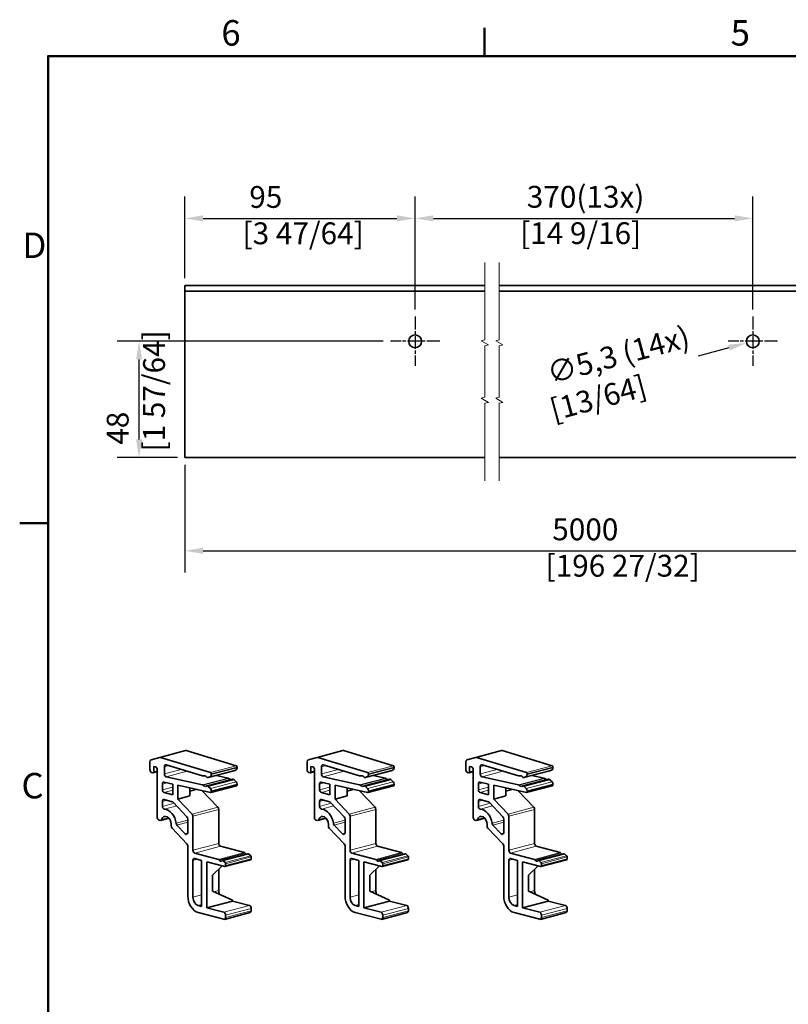
# Model space of a CAD drawing. Units: millimetres. Extents: x 0 to 1470, y 0 to 1040.
# Drawn here: x 21 to 391, y 548 to 1022 of the extents above; entities that cross this region are included whole.
import ezdxf

# ---------------------------------------------------------------- set-up
doc = ezdxf.new("R2010")
doc.units = ezdxf.units.MM
doc.header["$LTSCALE"] = 3.5
doc.linetypes.add('CHAIN', pattern=[0.3543, 0.2362, -0.0295, 0.0591, -0.0295])
for name, color, linetype, lineweight in [('Arêtes tangentes visibles(ISO)', 7, 'Continuous', 18), ('Arêtes visibles(ISO)', 7, 'Continuous', 35), ('Cadre_0', 7, 'Continuous', 50), ('Cadre_2', 7, 'Continuous', 50), ('Cotes(ISO)', 7, 'Continuous', 18), ('Lignes interrompues(ISO)', 7, 'Continuous', 18)]:
    doc.layers.add(name, color=color, linetype=linetype, lineweight=lineweight)
doc.layers.add('Marque de centre(ISO)', color=7, linetype='Continuous', lineweight=25, true_color=0x80ff80)
doc.styles.add('Cadre_1', font='arial.ttf')
doc.styles.add('MANTION', font='arial.ttf')
doc.dimstyles.new('Plan commercial', dxfattribs={"dimscale": 3.5, "dimtxt": 3, "dimasz": 2.5, "dimexe": 3, "dimexo": 1, "dimgap": 0.762, "dimtad": 1, "dimrnd": 1e-08, "dimtxsty": 'MANTION', "dimcen": 0.09, "dimdle": 10, "dimclrd": 7, "dimclre": 7, "dimclrt": 256, "dimazin": 2, "dimtfac": 0.5, "dimtmove": 0, "dimatfit": 3, "dimfxl": 0, "dimtolj": 1, "dimlwd": 25, "dimlwe": 25, "dimarcsym": 0})

# ---------------------------------------------------------------- blocks, each defined once
blk = doc.blocks.new('Cadres Cadre par défaut')
at = {"layer": 'Cadre_0'}
for p, q in [((70, 287), (70, 290.9)), ((10, 222.75), (6.1, 222.75))]:
    blk.add_line(p, q, dxfattribs=at)
at = {"layer": 'Cadre_0', "flags": 128}
blk.add_lwpolyline([(10, 10), (10, 287), (410, 287), (410, 10), (10, 10)], dxfattribs=at)
at = {"layer": 'Cadre_2', "char_height": 3.5, "attachment_point": 7, "style": 'Cadre_1'}
for s, insert in [('6', (33.83, 287.34)), ('5', (103.85, 287.34)), ('D', (6.48, 258.13)), ('C', (6.34, 183.82))]:
    blk.add_mtext(s, dxfattribs=dict(at, insert=insert))
blk = doc.blocks.new('*D6')
at = {"layer": 'Cotes(ISO)', "color": 7, "linetype": 'Continuous', "lineweight": 25, "transparency": 16777216}
for p, q in [((374.15, 866.9), (374.15, 867.53)), ((348.06, 860.22), (362.71, 864.15)), ((373.83, 867.21), (374.46, 867.21))]:
    blk.add_line(p, q, dxfattribs=at)
at = {"layer": 'Cotes(ISO)', "color": 7, "linetype": 'Continuous', "transparency": 16777216}
blk.add_solid([(362.33, 865.56), (363.08, 862.74), (371.16, 866.41)], dxfattribs=at)
at = {"layer": 'Defpoints', "color": 0, "linetype": 'Continuous', "transparency": 16777216}
for p in [(377.13, 868.02), (371.16, 866.41)]:
    blk.add_point(p, dxfattribs=at)
at = {"layer": 'Cotes(ISO)', "color": 154, "linetype": 'Continuous', "lineweight": 25, "true_color": 0x004691, "transparency": 16777216, "insert": (271.05, 855.89), "char_height": 10.5, "attachment_point": 1, "rotation": 15, "style": 'MANTION'}
blk.add_mtext('\\A1; ∅5,3 (14x)\\P[13/64]', dxfattribs=at)
blk = doc.blocks.new('*D7')
at = {"layer": 'Cotes(ISO)', "color": 7, "linetype": 'Continuous', "lineweight": 25, "transparency": 16777216}
for p, q in [((100.82, 807.71), (100.82, 755.86)), ((564.63, 807.71), (564.63, 755.86)), ((109.57, 766.36), (555.88, 766.36))]:
    blk.add_line(p, q, dxfattribs=at)
at = {"layer": 'Cotes(ISO)', "color": 7, "linetype": 'Continuous', "transparency": 16777216}
for points in [[(109.57, 767.82), (109.57, 764.91), (100.82, 766.36)], [(555.88, 767.82), (555.88, 764.91), (564.63, 766.36)]]:
    blk.add_solid(points, dxfattribs=at)
at = {"layer": 'Defpoints', "color": 0, "linetype": 'Continuous', "transparency": 16777216}
for p in [(100.82, 811.21), (564.63, 811.21), (564.63, 766.36)]:
    blk.add_point(p, dxfattribs=at)
at = {"layer": 'Cotes(ISO)', "color": 154, "linetype": 'Continuous', "lineweight": 25, "true_color": 0x004691, "transparency": 16777216, "insert": (274.43, 781.93), "char_height": 10.5, "attachment_point": 1, "style": 'MANTION'}
blk.add_mtext('\\A1; 5000\\P[196 27/32]', dxfattribs=at)
blk = doc.blocks.new('*D8')
at = {"layer": 'Cotes(ISO)', "color": 7, "linetype": 'Continuous', "lineweight": 25, "transparency": 16777216}
for p, q in [((196.32, 867.21), (68.32, 867.21)), ((78.82, 819.96), (78.82, 858.46)), ((97.32, 811.21), (68.32, 811.21))]:
    blk.add_line(p, q, dxfattribs=at)
at = {"layer": 'Cotes(ISO)', "color": 7, "linetype": 'Continuous', "transparency": 16777216}
for points in [[(77.37, 858.46), (80.28, 858.46), (78.82, 867.21)], [(77.37, 819.96), (80.28, 819.96), (78.82, 811.21)]]:
    blk.add_solid(points, dxfattribs=at)
at = {"layer": 'Defpoints', "color": 0, "linetype": 'Continuous', "transparency": 16777216}
for p in [(78.82, 867.21), (199.82, 867.21), (100.82, 811.21)]:
    blk.add_point(p, dxfattribs=at)
at = {"layer": 'Cotes(ISO)', "color": 154, "linetype": 'Continuous', "lineweight": 25, "true_color": 0x004691, "transparency": 16777216, "insert": (63.26, 814.2), "char_height": 10.5, "attachment_point": 1, "rotation": 90, "style": 'MANTION'}
blk.add_mtext('\\A1; 48\\P[1 57/64]', dxfattribs=at)
blk = doc.blocks.new('*D11')
at = {"layer": 'Cotes(ISO)', "color": 7, "linetype": 'Continuous', "lineweight": 25, "transparency": 16777216}
for p, q in [((100.82, 897.55), (100.82, 936.86)), ((211.66, 882.56), (211.66, 936.86)), ((109.57, 926.36), (202.91, 926.36))]:
    blk.add_line(p, q, dxfattribs=at)
at = {"layer": 'Cotes(ISO)', "color": 7, "linetype": 'Continuous', "transparency": 16777216}
for points in [[(109.57, 927.82), (109.57, 924.91), (100.82, 926.36)], [(202.91, 927.82), (202.91, 924.91), (211.66, 926.36)]]:
    blk.add_solid(points, dxfattribs=at)
at = {"layer": 'Defpoints', "color": 0, "linetype": 'Continuous', "transparency": 16777216}
for p in [(211.66, 926.36), (100.82, 894.05), (211.66, 879.06)]:
    blk.add_point(p, dxfattribs=at)
at = {"layer": 'Cotes(ISO)', "color": 154, "linetype": 'Continuous', "lineweight": 25, "true_color": 0x004691, "transparency": 16777216, "insert": (128.63, 941.93), "char_height": 10.5, "attachment_point": 1, "style": 'MANTION'}
blk.add_mtext('\\A1; 95\\P[3 47/64]', dxfattribs=at)
blk = doc.blocks.new('*D12')
at = {"layer": 'Cotes(ISO)', "color": 7, "linetype": 'Continuous', "lineweight": 25, "transparency": 16777216}
for p, q in [((211.66, 882.56), (211.66, 936.86)), ((374.15, 882.56), (374.15, 936.86)), ((220.41, 926.36), (365.4, 926.36))]:
    blk.add_line(p, q, dxfattribs=at)
at = {"layer": 'Cotes(ISO)', "color": 7, "linetype": 'Continuous', "transparency": 16777216}
for points in [[(220.41, 927.82), (220.41, 924.91), (211.66, 926.36)], [(365.4, 927.82), (365.4, 924.91), (374.15, 926.36)]]:
    blk.add_solid(points, dxfattribs=at)
at = {"layer": 'Defpoints', "color": 0, "linetype": 'Continuous', "transparency": 16777216}
for p in [(374.15, 926.36), (211.66, 879.06), (374.15, 879.06)]:
    blk.add_point(p, dxfattribs=at)
at = {"layer": 'Cotes(ISO)', "color": 154, "linetype": 'Continuous', "lineweight": 25, "true_color": 0x004691, "transparency": 16777216, "insert": (262.18, 942), "char_height": 10.5, "attachment_point": 1, "style": 'MANTION'}
blk.add_mtext('\\A1; 370(13x)\\P[14 9/16]', dxfattribs=at)

msp = doc.modelspace()

# ---------------------------------------------------------------- linework, layer by layer
at = {"layer": 'Arêtes tangentes visibles(ISO)'}
for p, q in [((89.15398, 666.94842), (101.52835, 670.20627)), ((164.79129, 666.94842), (177.16566, 670.20627)), ((241.16849, 666.94842), (253.54286, 670.20627)), ((87.57662, 660.46158), (85.84421, 660.00548)), ((90.95895, 662.42263), (93.00123, 662.96031)), ((99.1184, 661.09518), (90.95895, 658.94701)), ((91.80907, 657.59822), (101.88623, 660.25126)), ((124.48196, 660.54346), (112.10759, 657.28561)), ((113.12834, 657.76524), (125.50271, 661.02308)), ((125.53727, 662.88591), (113.1629, 659.62807)), ((113.5628, 658.9603), (125.93716, 662.21814)), ((125.93716, 661.90013), (113.5628, 658.64228)), ((163.21394, 660.46158), (161.48153, 660.00548)), ((166.59626, 662.42263), (168.63855, 662.96031)), ((174.75571, 661.09518), (166.59626, 658.94701)), ((167.44638, 657.59822), (177.52354, 660.25126)), ((200.11928, 660.54346), (187.74491, 657.28561)), ((188.76565, 657.76524), (201.14002, 661.02308)), ((201.17458, 662.88591), (188.80021, 659.62807)), ((189.20011, 658.9603), (201.57448, 662.21814)), ((201.57448, 661.90013), (189.20011, 658.64228)), ((239.59113, 660.46158), (237.85872, 660.00548)), ((242.97346, 662.42263), (245.01574, 662.96031)), ((251.13291, 661.09518), (242.97346, 658.94701)), ((243.82358, 657.59822), (253.90074, 660.25126)), ((276.49647, 660.54346), (264.1221, 657.28561)), ((265.14285, 657.76524), (277.51721, 661.02308)), ((277.55177, 662.88591), (265.17741, 659.62807)), ((265.57731, 658.9603), (277.95167, 662.21814)), ((277.95167, 661.90013), (265.57731, 658.64228)), ((90.0515, 654.081), (92.30278, 654.67371)), ((121.67677, 656.97874), (109.3024, 653.7209)), ((110.01585, 658.13684), (109.51734, 658.00559)), ((109.51734, 653.59219), (121.89171, 656.85004)), ((111.64681, 653.20127), (124.02118, 656.45911)), ((124.0663, 656.44911), (111.69194, 653.19126)), ((112.10759, 652.94828), (124.48196, 656.20612)), ((125.50271, 655.18903), (113.12834, 651.93119)), ((113.5628, 650.82538), (125.93716, 654.08322)), ((165.68881, 654.081), (167.9401, 654.67371)), ((197.31408, 656.97874), (184.93971, 653.7209)), ((185.65317, 658.13684), (185.15465, 658.00559)), ((185.15465, 653.59219), (197.52902, 656.85004)), ((187.28412, 653.20127), (199.65849, 656.45911)), ((199.70362, 656.44911), (187.32925, 653.19126)), ((187.74491, 652.94828), (200.11928, 656.20612)), ((201.14002, 655.18903), (188.76565, 651.93119)), ((189.20011, 650.82538), (201.57448, 654.08322)), ((242.06601, 654.081), (244.31729, 654.67371)), ((273.69128, 656.97874), (261.31691, 653.7209)), ((262.03036, 658.13684), (261.53185, 658.00559)), ((261.53185, 653.59219), (273.90622, 656.85004)), ((263.66132, 653.20127), (276.03568, 656.45911)), ((276.08081, 656.44911), (263.70645, 653.19126)), ((264.1221, 652.94828), (276.49647, 656.20612)), ((277.51721, 655.18903), (265.14285, 651.93119)), ((265.57731, 650.82538), (277.95167, 654.08322)), ((95.00124, 652.66005), (90.0515, 651.35691)), ((90.87645, 650.01422), (95.00124, 651.10016)), ((106.09612, 651.61647), (103.25082, 650.86738)), ((103.25082, 650.4994), (106.85497, 651.44828)), ((125.93716, 653.76521), (113.5628, 650.50736)), ((170.63856, 652.66005), (165.68881, 651.35691)), ((166.51377, 650.01422), (170.63856, 651.10016)), ((181.73344, 651.61647), (178.88814, 650.86738)), ((178.88814, 650.4994), (182.49229, 651.44828)), ((201.57448, 653.76521), (189.20011, 650.50736)), ((247.01575, 652.66005), (242.06601, 651.35691)), ((242.89096, 650.01422), (247.01575, 651.10016)), ((258.11063, 651.61647), (255.26533, 650.86738)), ((255.26533, 650.4994), (258.86948, 651.44828)), ((277.95167, 653.76521), (265.57731, 650.50736)), ((90.0515, 645.72937), (92.18902, 646.29213)), ((95.67737, 644.84115), (90.0515, 643.36001)), ((165.68881, 645.72937), (167.82634, 646.29213)), ((171.31469, 644.84115), (165.68881, 643.36001)), ((242.06601, 645.72937), (244.20353, 646.29213)), ((247.69188, 644.84115), (242.06601, 643.36001)), ((91.01992, 641.99669), (96.90872, 643.54705)), ((116.69764, 642.91134), (104.32327, 639.6535)), ((104.73575, 638.57018), (117.11012, 641.82803)), ((166.65724, 641.99669), (172.54603, 643.54705)), ((192.33495, 642.91134), (179.96058, 639.6535)), ((180.37306, 638.57018), (192.74743, 641.82803)), ((243.03443, 641.99669), (248.92323, 643.54705)), ((268.71215, 642.91134), (256.33778, 639.6535)), ((256.75026, 638.57018), (269.12462, 641.82803)), ((92.884, 637.92061), (89.65805, 637.07131)), ((102.26087, 636.68294), (96.64939, 635.20559)), ((97.04759, 634.33456), (102.26087, 635.70708)), ((168.52132, 637.92061), (165.29537, 637.07131)), ((177.89819, 636.68294), (172.28671, 635.20559)), ((172.6849, 634.33456), (177.89819, 635.70708)), ((244.89851, 637.92061), (241.67256, 637.07131)), ((254.27538, 636.68294), (248.6639, 635.20559)), ((249.0621, 634.33456), (254.27538, 635.70708)), ((102.22141, 630.47148), (101.02344, 630.15608)), ((177.85873, 630.47148), (176.66075, 630.15608)), ((254.23592, 630.47148), (253.03795, 630.15608)), ((117.11012, 625.48113), (104.73575, 622.22328)), ((105.5607, 620.88058), (117.93507, 624.13843)), ((117.09524, 617.84385), (129.46961, 621.10169)), ((117.41643, 617.54961), (129.7908, 620.80745)), ((192.74743, 625.48113), (180.37306, 622.22328)), ((181.19802, 620.88058), (193.57239, 624.13843)), ((192.73255, 617.84385), (205.10692, 621.10169)), ((193.05375, 617.54961), (205.42811, 620.80745)), ((269.12462, 625.48113), (256.75026, 622.22328)), ((257.57521, 620.88058), (269.94958, 624.13843)), ((269.10975, 617.84385), (281.48412, 621.10169)), ((269.43094, 617.54961), (281.80531, 620.80745)), ((104.73575, 617.32732), (106.87327, 617.89008)), ((118.98765, 617.28935), (131.36202, 620.54719)), ((119.07015, 617.26763), (131.44452, 620.52547)), ((119.24447, 617.16901), (131.61884, 620.42685)), ((120.17179, 616.33492), (132.54616, 619.59276)), ((120.40995, 615.76219), (132.78432, 619.02003)), ((132.78432, 618.14683), (120.40995, 614.88898)), ((180.37306, 617.32732), (182.51059, 617.89008)), ((194.62497, 617.28935), (206.99934, 620.54719)), ((194.70746, 617.26763), (207.08183, 620.52547)), ((194.88178, 617.16901), (207.25615, 620.42685)), ((195.8091, 616.33492), (208.18347, 619.59276)), ((196.04726, 615.76219), (208.42163, 619.02003)), ((208.42163, 618.14683), (196.04726, 614.88898)), ((256.75026, 617.32732), (258.88778, 617.89008)), ((271.00216, 617.28935), (283.37653, 620.54719)), ((271.08466, 617.26763), (283.45903, 620.52547)), ((271.25898, 617.16901), (283.63335, 620.42685)), ((272.1863, 616.33492), (284.56067, 619.59276)), ((272.42446, 615.76219), (284.79882, 619.02003)), ((284.79882, 618.14683), (272.42446, 614.88898)), ((117.11012, 602.91469), (114.71361, 602.28375)), ((192.74743, 602.91469), (190.35092, 602.28375)), ((269.12462, 602.91469), (266.72812, 602.28375)), ((108.86054, 600.74279), (104.73575, 599.65684)), ((184.49785, 600.74279), (180.37306, 599.65684)), ((260.87505, 600.74279), (256.75026, 599.65684)), ((108.86054, 596.06313), (107.21062, 595.62875)), ((131.95936, 595.62875), (119.58499, 592.37091)), ((120.40995, 591.02821), (132.78432, 594.28605)), ((132.78432, 593.16055), (120.40995, 589.9027)), ((184.49785, 596.06313), (182.84794, 595.62875)), ((207.59667, 595.62875), (195.2223, 592.37091)), ((196.04726, 591.02821), (208.42163, 594.28605)), ((208.42163, 593.16055), (196.04726, 589.9027)), ((260.87505, 596.06313), (259.22513, 595.62875)), ((283.97387, 595.62875), (271.5995, 592.37091)), ((272.42446, 591.02821), (284.79882, 594.28605)), ((284.79882, 593.16055), (272.42446, 589.9027))]:
    msp.add_line(p, q, dxfattribs=at)
at = {"layer": 'Arêtes visibles(ISO)'}
for p, q in [((245.15885, 894.04815), (100.82342, 894.04815)), ((100.82342, 894.04815), (100.82342, 893.46035)), ((100.82342, 892.67104), (100.82342, 893.46035)), ((100.82342, 891.36482), (100.82342, 892.67104)), ((100.82342, 891.07315), (100.82342, 891.36482)), ((245.15885, 891.36482), (100.82342, 891.36482)), ((100.82342, 812.38148), (100.82342, 891.07315)), ((420.04932, 894.04815), (252.15885, 894.04815)), ((420.04932, 891.36482), (252.15885, 891.36482)), ((100.82342, 812.38148), (100.82342, 811.21482)), ((245.15885, 811.21482), (100.82342, 811.21482)), ((420.04932, 811.21482), (252.15885, 811.21482)), ((88.83179, 666.95829), (101.20616, 670.21613)), ((101.52835, 670.20627), (125.53727, 662.88591)), ((164.4691, 666.95829), (176.84347, 670.21613)), ((177.16566, 670.20627), (201.17458, 662.88591)), ((240.8463, 666.95829), (253.22066, 670.21613)), ((253.54286, 670.20627), (277.55177, 662.88591)), ((84.0293, 664.79188), (84.0293, 661.04605)), ((88.81702, 666.95418), (84.54247, 665.6988)), ((113.1629, 659.62807), (89.15398, 666.94842)), ((159.66662, 664.79188), (159.66662, 661.04605)), ((164.45434, 666.95418), (160.17978, 665.6988)), ((188.80021, 659.62807), (164.79129, 666.94842)), ((236.04381, 664.79188), (236.04381, 661.04605)), ((240.83153, 666.95418), (236.55698, 665.6988)), ((265.17741, 659.62807), (241.16849, 666.94842)), ((84.85426, 659.70336), (85.43173, 659.55132)), ((87.57662, 660.07556), (85.58025, 659.54997)), ((85.84421, 660.00548), (85.84421, 662.59415)), ((85.84421, 662.59415), (86.75166, 662.35524)), ((87.57662, 661.01255), (87.57662, 638.05218)), ((90.95895, 658.94701), (90.95895, 662.42263)), ((91.80907, 663.3238), (109.3024, 657.99006)), ((112.01413, 657.25163), (124.3885, 660.50947)), ((113.5628, 658.64228), (113.5628, 658.9603)), ((125.50271, 661.02308), (124.48196, 660.54346)), ((125.93716, 662.21814), (125.93716, 661.90013)), ((160.49158, 659.70336), (161.06905, 659.55132)), ((163.21394, 660.07556), (161.21756, 659.54997)), ((161.48153, 660.00548), (161.48153, 662.59415)), ((161.48153, 662.59415), (162.38898, 662.35524)), ((163.21394, 661.01255), (163.21394, 638.05218)), ((166.59626, 658.94701), (166.59626, 662.42263)), ((167.44638, 663.3238), (184.93971, 657.99006)), ((187.65144, 657.25163), (200.02581, 660.50947)), ((189.20011, 658.64228), (189.20011, 658.9603)), ((201.14002, 661.02308), (200.11928, 660.54346)), ((201.57448, 662.21814), (201.57448, 661.90013)), ((236.86877, 659.70336), (237.44624, 659.55132)), ((239.59113, 660.07556), (237.59476, 659.54997)), ((237.85872, 660.00548), (237.85872, 662.59415)), ((237.85872, 662.59415), (238.76617, 662.35524)), ((239.59113, 661.01255), (239.59113, 638.05218)), ((242.97346, 658.94701), (242.97346, 662.42263)), ((243.82358, 663.3238), (261.31691, 657.99006)), ((264.02864, 657.25163), (276.403, 660.50947)), ((265.57731, 658.64228), (265.57731, 658.9603)), ((277.51721, 661.02308), (276.49647, 660.54346)), ((277.95167, 662.21814), (277.95167, 661.90013)), ((90.0515, 651.35691), (90.0515, 654.081)), ((90.85129, 654.99542), (95.00124, 654.0756)), ((109.3024, 653.7209), (91.80907, 657.59822)), ((95.00124, 654.0756), (95.00124, 648.92827)), ((109.46349, 657.98513), (110.04355, 658.13784)), ((111.51087, 653.19957), (123.88524, 656.45742)), ((111.64681, 657.27525), (111.69194, 657.26149)), ((112.10759, 657.28561), (113.12834, 657.76524)), ((115.86795, 658.26624), (121.67677, 656.97874)), ((124.02118, 656.45911), (124.0663, 656.44911)), ((124.48196, 656.20612), (125.50271, 655.18903)), ((125.93716, 654.08322), (125.93716, 653.76521)), ((165.68881, 651.35691), (165.68881, 654.081)), ((166.48861, 654.99542), (170.63856, 654.0756)), ((184.93971, 653.7209), (167.44638, 657.59822)), ((170.63856, 654.0756), (170.63856, 648.92827)), ((185.10081, 657.98513), (185.68086, 658.13784)), ((187.14819, 653.19957), (199.52255, 656.45742)), ((187.28412, 657.27525), (187.32925, 657.26149)), ((187.74491, 657.28561), (188.76565, 657.76524)), ((191.50526, 658.26624), (197.31408, 656.97874)), ((199.65849, 656.45911), (199.70362, 656.44911)), ((200.11928, 656.20612), (201.14002, 655.18903)), ((201.57448, 654.08322), (201.57448, 653.76521)), ((242.06601, 651.35691), (242.06601, 654.081)), ((242.8658, 654.99542), (247.01575, 654.0756)), ((261.31691, 653.7209), (243.82358, 657.59822)), ((247.01575, 654.0756), (247.01575, 648.92827)), ((261.478, 657.98513), (262.05806, 658.13784)), ((263.52538, 653.19957), (275.89975, 656.45742)), ((263.66132, 657.27525), (263.70645, 657.26149)), ((264.1221, 657.28561), (265.14285, 657.76524)), ((267.88246, 658.26624), (273.69128, 656.97874)), ((276.03568, 656.45911), (276.08081, 656.44911)), ((276.49647, 656.20612), (277.51721, 655.18903)), ((277.95167, 654.08322), (277.95167, 653.76521)), ((95.00124, 648.92827), (90.87645, 650.01422)), ((97.47612, 646.84961), (97.47612, 653.52706)), ((97.47612, 653.52706), (113.1629, 650.05015)), ((103.25082, 648.36994), (103.25082, 652.24712)), ((109.0343, 650.96524), (116.69764, 642.91134)), ((111.69194, 653.19126), (111.64681, 653.20127)), ((113.12834, 651.93119), (112.10759, 652.94828)), ((113.29883, 650.05185), (125.6732, 653.30969)), ((113.5628, 650.50736), (113.5628, 650.82538)), ((170.63856, 648.92827), (166.51377, 650.01422)), ((173.11343, 646.84961), (173.11343, 653.52706)), ((173.11343, 653.52706), (188.80021, 650.05015)), ((178.88814, 648.36994), (178.88814, 652.24712)), ((184.67161, 650.96524), (192.33495, 642.91134)), ((187.32925, 653.19126), (187.28412, 653.20127)), ((188.76565, 651.93119), (187.74491, 652.94828)), ((188.93615, 650.05185), (201.31052, 653.30969)), ((189.20011, 650.50736), (189.20011, 650.82538)), ((247.01575, 648.92827), (242.89096, 650.01422)), ((249.49063, 646.84961), (249.49063, 653.52706)), ((249.49063, 653.52706), (265.17741, 650.05015)), ((255.26533, 648.36994), (255.26533, 652.24712)), ((261.04881, 650.96524), (268.71215, 642.91134)), ((263.70645, 653.19126), (263.66132, 653.20127)), ((265.14285, 651.93119), (264.1221, 652.94828)), ((265.31334, 650.05185), (277.68771, 653.30969)), ((265.57731, 650.50736), (265.57731, 650.82538)), ((90.0515, 643.36001), (90.0515, 645.72937)), ((90.87645, 646.63769), (94.7802, 645.60994)), ((95.19268, 645.35055), (101.84839, 638.35563)), ((97.47612, 646.84961), (103.25082, 648.36994)), ((104.32327, 639.6535), (97.47612, 646.84961)), ((165.68881, 643.36001), (165.68881, 645.72937)), ((166.51377, 646.63769), (170.41751, 645.60994)), ((170.82999, 645.35055), (177.48571, 638.35563)), ((173.11343, 646.84961), (178.88814, 648.36994)), ((179.96058, 639.6535), (173.11343, 646.84961)), ((242.06601, 643.36001), (242.06601, 645.72937)), ((242.89096, 646.63769), (246.79471, 645.60994)), ((247.20718, 645.35055), (253.8629, 638.35563)), ((249.49063, 646.84961), (255.26533, 648.36994)), ((256.33778, 639.6535), (249.49063, 646.84961)), ((117.11012, 641.82803), (117.11012, 625.48113)), ((192.74743, 641.82803), (192.74743, 625.48113)), ((269.12462, 641.82803), (269.12462, 625.48113)), ((88.40158, 636.70948), (88.89655, 636.57917)), ((89.19359, 636.57646), (93.17342, 637.62424)), ((102.26087, 637.27231), (102.26087, 630.80502)), ((104.73575, 622.22328), (104.73575, 638.57018)), ((164.0389, 636.70948), (164.53387, 636.57917)), ((164.8309, 636.57646), (168.81074, 637.62424)), ((177.89819, 637.27231), (177.89819, 630.80502)), ((180.37306, 622.22328), (180.37306, 638.57018)), ((240.41609, 636.70948), (240.91106, 636.57917)), ((241.20809, 636.57646), (245.18793, 637.62424)), ((254.27538, 637.27231), (254.27538, 630.80502)), ((256.75026, 622.22328), (256.75026, 638.57018)), ((94.25878, 634.60468), (94.25878, 634.01644)), ((94.67126, 632.93312), (101.84839, 625.39021)), ((101.02344, 630.15608), (97.04759, 634.33456)), ((169.8961, 634.60468), (169.8961, 634.01644)), ((170.30858, 632.93312), (177.48571, 625.39021)), ((176.66075, 630.15608), (172.6849, 634.33456)), ((246.27329, 634.60468), (246.27329, 634.01644)), ((246.68577, 632.93312), (253.8629, 625.39021)), ((253.03795, 630.15608), (249.0621, 634.33456)), ((102.26087, 624.30689), (102.26087, 600.30841)), ((117.09524, 617.84385), (105.5607, 620.88058)), ((129.46961, 621.10169), (117.93507, 624.13843)), ((177.89819, 624.30689), (177.89819, 600.30841)), ((192.73255, 617.84385), (181.19802, 620.88058)), ((205.10692, 621.10169), (193.57239, 624.13843)), ((254.27538, 624.30689), (254.27538, 600.30841)), ((269.10975, 617.84385), (257.57521, 620.88058)), ((281.48412, 621.10169), (269.94958, 624.13843)), ((104.73575, 599.65684), (104.73575, 617.32732)), ((105.5607, 618.23564), (108.86054, 617.36688)), ((108.86054, 617.36688), (108.86054, 595.19437)), ((111.33541, 594.5428), (111.33541, 616.71531)), ((111.33541, 616.71531), (119.99747, 614.43482)), ((118.83914, 617.29071), (131.21351, 620.54855)), ((119.07015, 617.26763), (118.98765, 617.28935)), ((120.17179, 616.33492), (119.24447, 617.16901)), ((120.14598, 614.43347), (132.52035, 617.69131)), ((131.44452, 620.52547), (131.36202, 620.54719)), ((132.54616, 619.59276), (131.61884, 620.42685)), ((132.78432, 619.02003), (132.78432, 618.14683)), ((180.37306, 599.65684), (180.37306, 617.32732)), ((181.19802, 618.23564), (184.49785, 617.36688)), ((184.49785, 617.36688), (184.49785, 595.19437)), ((186.97273, 594.5428), (186.97273, 616.71531)), ((186.97273, 616.71531), (195.63478, 614.43482)), ((194.47645, 617.29071), (206.85082, 620.54855)), ((194.70746, 617.26763), (194.62497, 617.28935)), ((195.8091, 616.33492), (194.88178, 617.16901)), ((195.7833, 614.43347), (208.15767, 617.69131)), ((207.08183, 620.52547), (206.99934, 620.54719)), ((208.18347, 619.59276), (207.25615, 620.42685)), ((208.42163, 619.02003), (208.42163, 618.14683)), ((256.75026, 599.65684), (256.75026, 617.32732)), ((257.57521, 618.23564), (260.87505, 617.36688)), ((260.87505, 617.36688), (260.87505, 595.19437)), ((263.34992, 594.5428), (263.34992, 616.71531)), ((263.34992, 616.71531), (272.01198, 614.43482)), ((270.85365, 617.29071), (283.22801, 620.54855)), ((271.08466, 617.26763), (271.00216, 617.28935)), ((272.1863, 616.33492), (271.25898, 617.16901)), ((272.16049, 614.43347), (284.53486, 617.69131)), ((283.45903, 620.52547), (283.37653, 620.54719)), ((284.56067, 619.59276), (283.63335, 620.42685)), ((284.79882, 619.02003), (284.79882, 618.14683)), ((114.14027, 610.19423), (118.8108, 614.74724)), ((117.11012, 613.08935), (117.11012, 602.91469)), ((120.40995, 614.88898), (120.40995, 615.76219)), ((189.77758, 610.19423), (194.44811, 614.74724)), ((192.74743, 613.08935), (192.74743, 602.91469)), ((196.04726, 614.88898), (196.04726, 615.76219)), ((266.15478, 610.19423), (270.82531, 614.74724)), ((269.12462, 613.08935), (269.12462, 602.91469)), ((272.42446, 614.88898), (272.42446, 615.76219)), ((114.14027, 602.54078), (114.14027, 610.19423)), ((189.77758, 602.54078), (189.77758, 610.19423)), ((266.15478, 602.54078), (266.15478, 610.19423)), ((123.70978, 598.25085), (114.14027, 602.54078)), ((199.34709, 598.25085), (189.77758, 602.54078)), ((275.72429, 598.25085), (266.15478, 602.54078)), ((111.33541, 594.5428), (123.70978, 597.80065)), ((123.70978, 598.25085), (123.70978, 597.80065)), ((123.70978, 597.80065), (131.95936, 595.62875)), ((186.97273, 594.5428), (199.34709, 597.80065)), ((199.34709, 598.25085), (199.34709, 597.80065)), ((199.34709, 597.80065), (207.59667, 595.62875)), ((263.34992, 594.5428), (275.72429, 597.80065)), ((275.72429, 598.25085), (275.72429, 597.80065)), ((275.72429, 597.80065), (283.97387, 595.62875)), ((108.86054, 595.19437), (107.21062, 595.62875)), ((119.58499, 592.37091), (111.33541, 594.5428)), ((132.78432, 594.28605), (132.78432, 593.16055)), ((184.49785, 595.19437), (182.84794, 595.62875)), ((195.2223, 592.37091), (186.97273, 594.5428)), ((208.42163, 594.28605), (208.42163, 593.16055)), ((260.87505, 595.19437), (259.22513, 595.62875)), ((271.5995, 592.37091), (263.34992, 594.5428)), ((284.79882, 594.28605), (284.79882, 593.16055)), ((107.21062, 592.25223), (119.58499, 588.99438)), ((119.88202, 588.99167), (132.25639, 592.24951)), ((120.40995, 589.9027), (120.40995, 591.02821)), ((182.84794, 592.25223), (195.2223, 588.99438)), ((195.51934, 588.99167), (207.8937, 592.24951)), ((196.04726, 589.9027), (196.04726, 591.02821)), ((259.22513, 592.25223), (271.5995, 588.99438)), ((271.89653, 588.99167), (284.2709, 592.24951)), ((272.42446, 589.9027), (272.42446, 591.02821))]:
    msp.add_line(p, q, dxfattribs=at)
for centre in [(211.65675, 867.21482), (374.14553, 867.21482)]:
    msp.add_circle(centre, 3.09167, dxfattribs=at)
for centre, major_axis, start_param, end_param in [((101.50319, 669.08791), (-0.29703, 1.12822), 5.88435531, 6.283185307), ((177.1405, 669.08791), (-0.29703, 1.12822), 5.88435531, 6.283185307), ((253.5177, 669.08791), (-0.29703, 1.12822), 5.88435531, 6.283185307), ((84.85426, 664.57469), (-0.29703, 1.12822), 0.019255043, 1.202468677), ((89.12882, 665.83006), (-0.29703, 1.12822), 5.88435531, 6.302440351), ((160.49158, 664.57469), (-0.29703, 1.12822), 0.019255043, 1.202468677), ((164.76613, 665.83006), (-0.29703, 1.12822), 5.88435531, 6.302440351), ((236.86877, 664.57469), (-0.29703, 1.12822), 0.019255043, 1.202468677), ((241.14333, 665.83006), (-0.29703, 1.12822), 5.88435531, 6.302440351), ((84.85426, 660.82887), (0.29703, -1.12822), 4.344061331, 5.914857657), ((85.43173, 660.11408), (0.14852, -0.56411), 5.914857657, 7.485653984), ((86.75166, 661.22974), (-0.29703, 1.12822), 4.344061331, 5.914857657), ((91.78391, 662.20544), (-0.29703, 1.12822), 5.88435531, 7.485653984), ((91.78391, 658.72982), (0.29703, -1.12822), 4.344061331, 5.945360005), ((113.15032, 659.06889), (0.14852, -0.56411), 1.202468677, 2.742762656), ((124.09146, 661.63769), (0.29703, -1.12822), 0, 0.124768778), ((125.11221, 662.11731), (0.29703, -1.12822), 0.124768778, 1.202468677), ((125.52469, 662.32673), (-0.14852, 0.56411), 4.344061331, 5.88435531), ((160.49158, 660.82887), (0.29703, -1.12822), 4.344061331, 5.914857657), ((161.06905, 660.11408), (0.14852, -0.56411), 5.914857657, 7.485653984), ((162.38898, 661.22974), (-0.29703, 1.12822), 4.344061331, 5.914857657), ((167.42122, 662.20544), (-0.29703, 1.12822), 5.88435531, 7.485653984), ((167.42122, 658.72982), (0.29703, -1.12822), 4.344061331, 5.945360005), ((188.78763, 659.06889), (0.14852, -0.56411), 1.202468677, 2.742762656), ((199.72878, 661.63769), (0.29703, -1.12822), 0, 0.124768778), ((200.74952, 662.11731), (0.29703, -1.12822), 0.124768778, 1.202468677), ((201.162, 662.32673), (-0.14852, 0.56411), 4.344061331, 5.88435531), ((236.86877, 660.82887), (0.29703, -1.12822), 4.344061331, 5.914857657), ((237.44624, 660.11408), (0.14852, -0.56411), 5.914857657, 7.485653984), ((238.76617, 661.22974), (-0.29703, 1.12822), 4.344061331, 5.914857657), ((243.79842, 662.20544), (-0.29703, 1.12822), 5.88435531, 7.485653984), ((243.79842, 658.72982), (0.29703, -1.12822), 4.344061331, 5.945360005), ((265.16483, 659.06889), (0.14852, -0.56411), 1.202468677, 2.742762656), ((276.10597, 661.63769), (0.29703, -1.12822), 0, 0.124768778), ((277.12672, 662.11731), (0.29703, -1.12822), 0.124768778, 1.202468677), ((277.5392, 662.32673), (-0.14852, 0.56411), 4.344061331, 5.88435531), ((90.87645, 653.86381), (-0.29703, 1.12822), 5.945360005, 7.485653984), ((109.31498, 658.54924), (0.14852, -0.56411), 5.88435531, 6.427628461), ((110.42796, 655.55915), (-0.66832, 2.5385), 5.341082158, 6.427628461), ((111.65939, 657.83443), (-0.14852, 0.56411), 2.199489505, 2.742762656), ((111.7171, 658.37985), (0.29703, -1.12822), 5.88435531, 6.407954085), ((112.73784, 658.85947), (0.29703, -1.12822), 0.124768778, 1.202468677), ((121.68935, 656.41293), (-0.14852, 0.56411), 5.402086854, 5.945360005), ((122.80232, 658.81699), (0.66832, -2.5385), 5.402086854, 6.055964925), ((124.03375, 655.89331), (-0.14852, 0.56411), 5.945360005, 6.283185307), ((124.09146, 655.3175), (-0.29703, 1.12822), 5.42176123, 5.945360005), ((125.11221, 654.30041), (-0.29703, 1.12822), 4.344061331, 5.42176123), ((166.51377, 653.86381), (-0.29703, 1.12822), 5.945360005, 7.485653984), ((184.95229, 658.54924), (0.14852, -0.56411), 5.88435531, 6.427628461), ((186.06527, 655.55915), (-0.66832, 2.5385), 5.341082158, 6.427628461), ((187.2967, 657.83443), (-0.14852, 0.56411), 2.199489505, 2.742762656), ((187.35441, 658.37985), (0.29703, -1.12822), 5.88435531, 6.407954085), ((188.37515, 658.85947), (0.29703, -1.12822), 0.124768778, 1.202468677), ((197.32666, 656.41293), (-0.14852, 0.56411), 5.402086854, 5.945360005), ((198.43964, 658.81699), (0.66832, -2.5385), 5.402086854, 6.055964925), ((199.67107, 655.89331), (-0.14852, 0.56411), 5.945360005, 6.283185307), ((199.72878, 655.3175), (-0.29703, 1.12822), 5.42176123, 5.945360005), ((200.74952, 654.30041), (-0.29703, 1.12822), 4.344061331, 5.42176123), ((242.89096, 653.86381), (-0.29703, 1.12822), 5.945360005, 7.485653984), ((261.32949, 658.54924), (0.14852, -0.56411), 5.88435531, 6.427628461), ((262.44247, 655.55915), (-0.66832, 2.5385), 5.341082158, 6.427628461), ((263.6739, 657.83443), (-0.14852, 0.56411), 2.199489505, 2.742762656), ((263.73161, 658.37985), (0.29703, -1.12822), 5.88435531, 6.407954085), ((264.75235, 658.85947), (0.29703, -1.12822), 0.124768778, 1.202468677), ((273.70386, 656.41293), (-0.14852, 0.56411), 5.402086854, 5.945360005), ((274.81683, 658.81699), (0.66832, -2.5385), 5.402086854, 6.055964925), ((276.04826, 655.89331), (-0.14852, 0.56411), 5.945360005, 6.283185307), ((276.10597, 655.3175), (-0.29703, 1.12822), 5.42176123, 5.945360005), ((277.12672, 654.30041), (-0.29703, 1.12822), 4.344061331, 5.42176123), ((90.87645, 651.13972), (0.29703, -1.12822), 4.344061331, 5.914857657), ((109.31498, 653.15509), (-0.14852, 0.56411), 5.402086854, 5.945360005), ((110.42796, 655.55915), (0.66832, -2.5385), 5.402086854, 6.488633156), ((111.65939, 652.63546), (-0.14852, 0.56411), 5.945360005, 6.488633156), ((111.7171, 652.05966), (-0.29703, 1.12822), 5.42176123, 5.945360005), ((112.73784, 651.04257), (0.29703, -1.12822), 1.202468677, 2.280168576), ((113.15032, 650.61596), (0.14852, -0.56411), 5.945360005, 7.485653984), ((125.52469, 653.8738), (0.14852, -0.56411), 0, 1.202468677), ((166.51377, 651.13972), (0.29703, -1.12822), 4.344061331, 5.914857657), ((184.95229, 653.15509), (-0.14852, 0.56411), 5.402086854, 5.945360005), ((186.06527, 655.55915), (0.66832, -2.5385), 5.402086854, 6.488633156), ((187.2967, 652.63546), (-0.14852, 0.56411), 5.945360005, 6.488633156), ((187.35441, 652.05966), (-0.29703, 1.12822), 5.42176123, 5.945360005), ((188.37515, 651.04257), (0.29703, -1.12822), 1.202468677, 2.280168576), ((188.78763, 650.61596), (0.14852, -0.56411), 5.945360005, 7.485653984), ((201.162, 653.8738), (0.14852, -0.56411), 0, 1.202468677), ((242.89096, 651.13972), (0.29703, -1.12822), 4.344061331, 5.914857657), ((261.32949, 653.15509), (-0.14852, 0.56411), 5.402086854, 5.945360005), ((262.44247, 655.55915), (0.66832, -2.5385), 5.402086854, 6.488633156), ((263.6739, 652.63546), (-0.14852, 0.56411), 5.945360005, 6.488633156), ((263.73161, 652.05966), (-0.29703, 1.12822), 5.42176123, 5.945360005), ((264.75235, 651.04257), (0.29703, -1.12822), 1.202468677, 2.280168576), ((265.16483, 650.61596), (0.14852, -0.56411), 5.945360005, 7.485653984), ((277.5392, 653.8738), (0.14852, -0.56411), 0, 1.202468677), ((90.87645, 645.51218), (-0.29703, 1.12822), 5.914857657, 7.485653984), ((94.7802, 644.48443), (-0.29703, 1.12822), 5.391258882, 5.914857657), ((166.51377, 645.51218), (-0.29703, 1.12822), 5.914857657, 7.485653984), ((170.41751, 644.48443), (-0.29703, 1.12822), 5.391258882, 5.914857657), ((242.89096, 645.51218), (-0.29703, 1.12822), 5.914857657, 7.485653984), ((246.79471, 644.48443), (-0.29703, 1.12822), 5.391258882, 5.914857657), ((90.87645, 643.14282), (0.29703, -1.12822), 4.344061331, 6.089659541), ((91.8664, 635.23453), (-1.75248, 6.65651), 4.530408862, 6.089659541), ((116.28516, 642.04521), (-0.29703, 1.12822), 4.344061331, 5.391258882), ((166.51377, 643.14282), (0.29703, -1.12822), 4.344061331, 6.089659541), ((167.50372, 635.23453), (-1.75248, 6.65651), 4.530408862, 6.089659541), ((191.92247, 642.04521), (-0.29703, 1.12822), 4.344061331, 5.391258882), ((242.89096, 643.14282), (0.29703, -1.12822), 4.344061331, 6.089659541), ((243.88091, 635.23453), (-1.75248, 6.65651), 4.530408862, 6.089659541), ((268.29967, 642.04521), (-0.29703, 1.12822), 4.344061331, 5.391258882), ((88.40158, 637.83499), (0.29703, -1.12822), 4.344061331, 5.914857657), ((88.89655, 637.70468), (0.29703, -1.12822), 5.914857657, 7.090862864), ((91.8664, 635.23453), (-0.86139, 3.27184), 4.344061331, 7.090862864), ((97.46007, 635.20068), (0.29703, -1.12822), 4.530408862, 5.391258882), ((101.43591, 637.4895), (-0.29703, 1.12822), 4.344061331, 5.391258882), ((103.91079, 638.78737), (0.29703, -1.12822), 1.202468677, 2.249666228), ((164.0389, 637.83499), (0.29703, -1.12822), 4.344061331, 5.914857657), ((164.53387, 637.70468), (0.29703, -1.12822), 5.914857657, 7.090862864), ((167.50372, 635.23453), (-0.86139, 3.27184), 4.344061331, 7.090862864), ((173.09738, 635.20068), (0.29703, -1.12822), 4.530408862, 5.391258882), ((177.07323, 637.4895), (-0.29703, 1.12822), 4.344061331, 5.391258882), ((179.5481, 638.78737), (0.29703, -1.12822), 1.202468677, 2.249666228), ((240.41609, 637.83499), (0.29703, -1.12822), 4.344061331, 5.914857657), ((240.91106, 637.70468), (0.29703, -1.12822), 5.914857657, 7.090862864), ((243.88091, 635.23453), (-0.86139, 3.27184), 4.344061331, 7.090862864), ((249.47458, 635.20068), (0.29703, -1.12822), 4.530408862, 5.391258882), ((253.45042, 637.4895), (-0.29703, 1.12822), 4.344061331, 5.391258882), ((255.9253, 638.78737), (0.29703, -1.12822), 1.202468677, 2.249666228), ((95.08374, 633.79925), (-0.29703, 1.12822), 1.202468677, 2.249666228), ((101.43591, 631.02221), (0.29703, -1.12822), 5.391258882, 7.485653984), ((170.72105, 633.79925), (-0.29703, 1.12822), 1.202468677, 2.249666228), ((177.07323, 631.02221), (0.29703, -1.12822), 5.391258882, 7.485653984), ((247.09825, 633.79925), (-0.29703, 1.12822), 1.202468677, 2.249666228), ((253.45042, 631.02221), (0.29703, -1.12822), 5.391258882, 7.485653984), ((101.43591, 624.52408), (-0.29703, 1.12822), 4.344061331, 5.391258882), ((105.5607, 622.00609), (0.29703, -1.12822), 4.344061331, 5.914857657), ((117.93507, 625.26394), (0.29703, -1.12822), 4.344061331, 5.914857657), ((129.46961, 620.53894), (-0.14852, 0.56411), 5.022283581, 5.914857657), ((130.43319, 621.34448), (-0.29703, 1.12822), 1.880690928, 2.549966096), ((177.07323, 624.52408), (-0.29703, 1.12822), 4.344061331, 5.391258882), ((181.19802, 622.00609), (0.29703, -1.12822), 4.344061331, 5.914857657), ((193.57239, 625.26394), (0.29703, -1.12822), 4.344061331, 5.914857657), ((205.10692, 620.53894), (-0.14852, 0.56411), 5.022283581, 5.914857657), ((206.0705, 621.34448), (-0.29703, 1.12822), 1.880690928, 2.549966096), ((253.45042, 624.52408), (-0.29703, 1.12822), 4.344061331, 5.391258882), ((257.57521, 622.00609), (0.29703, -1.12822), 4.344061331, 5.914857657), ((269.94958, 625.26394), (0.29703, -1.12822), 4.344061331, 5.914857657), ((281.48412, 620.53894), (-0.14852, 0.56411), 5.022283581, 5.914857657), ((282.44769, 621.34448), (-0.29703, 1.12822), 1.880690928, 2.549966096), ((105.5607, 617.11013), (-0.29703, 1.12822), 5.914857657, 7.485653984), ((117.09524, 617.28109), (-0.14852, 0.56411), 5.022283581, 5.914857657), ((118.05882, 618.08664), (0.29703, -1.12822), 5.022283581, 6.763845749), ((118.98765, 616.72659), (-0.14852, 0.56411), 5.914857657, 6.763845749), ((119.07015, 616.70488), (-0.14852, 0.56411), 5.478525344, 5.914857657), ((119.99747, 615.87078), (-0.14852, 0.56411), 4.344061331, 5.478525344), ((131.36202, 619.98444), (-0.14852, 0.56411), 5.914857657, 6.283185307), ((131.44452, 619.96272), (-0.14852, 0.56411), 5.478525344, 5.914857657), ((132.37184, 618.25542), (0.14852, -0.56411), 0, 1.202468677), ((132.37184, 619.12863), (-0.14852, 0.56411), 4.344061331, 5.478525344), ((181.19802, 617.11013), (-0.29703, 1.12822), 5.914857657, 7.485653984), ((192.73255, 617.28109), (-0.14852, 0.56411), 5.022283581, 5.914857657), ((193.69613, 618.08664), (0.29703, -1.12822), 5.022283581, 6.763845749), ((194.62497, 616.72659), (-0.14852, 0.56411), 5.914857657, 6.763845749), ((194.70746, 616.70488), (-0.14852, 0.56411), 5.478525344, 5.914857657), ((195.63478, 615.87078), (-0.14852, 0.56411), 4.344061331, 5.478525344), ((206.99934, 619.98444), (-0.14852, 0.56411), 5.914857657, 6.283185307), ((207.08183, 619.96272), (-0.14852, 0.56411), 5.478525344, 5.914857657), ((208.00915, 618.25542), (0.14852, -0.56411), 0, 1.202468677), ((208.00915, 619.12863), (-0.14852, 0.56411), 4.344061331, 5.478525344), ((257.57521, 617.11013), (-0.29703, 1.12822), 5.914857657, 7.485653984), ((269.10975, 617.28109), (-0.14852, 0.56411), 5.022283581, 5.914857657), ((270.07333, 618.08664), (0.29703, -1.12822), 5.022283581, 6.763845749), ((271.00216, 616.72659), (-0.14852, 0.56411), 5.914857657, 6.763845749), ((271.08466, 616.70488), (-0.14852, 0.56411), 5.478525344, 5.914857657), ((272.01198, 615.87078), (-0.14852, 0.56411), 4.344061331, 5.478525344), ((283.37653, 619.98444), (-0.14852, 0.56411), 5.914857657, 6.283185307), ((283.45903, 619.96272), (-0.14852, 0.56411), 5.478525344, 5.914857657), ((284.38635, 618.25542), (0.14852, -0.56411), 0, 1.202468677), ((284.38635, 619.12863), (-0.14852, 0.56411), 4.344061331, 5.478525344), ((119.99747, 614.99758), (0.14852, -0.56411), 5.914857657, 7.485653984), ((195.63478, 614.99758), (0.14852, -0.56411), 5.914857657, 7.485653984), ((272.01198, 614.99758), (0.14852, -0.56411), 5.914857657, 7.485653984), ((119.58499, 602.26312), (0.89109, -3.38466), 4.344061331, 4.897069943), ((195.2223, 602.26312), (0.89109, -3.38466), 4.344061331, 4.897069943), ((271.5995, 602.26312), (0.89109, -3.38466), 4.344061331, 4.897069943), ((107.21062, 599.00528), (1.78219, -6.76933), 4.344061331, 5.914857657), ((107.21062, 599.00528), (0.89109, -3.38466), 4.344061331, 5.914857657), ((182.84794, 599.00528), (1.78219, -6.76933), 4.344061331, 5.914857657), ((182.84794, 599.00528), (0.89109, -3.38466), 4.344061331, 5.914857657), ((259.22513, 599.00528), (1.78219, -6.76933), 4.344061331, 5.914857657), ((259.22513, 599.00528), (0.89109, -3.38466), 4.344061331, 5.914857657), ((119.58499, 591.2454), (-0.29703, 1.12822), 4.344061331, 5.914857657), ((131.95936, 594.50324), (-0.29703, 1.12822), 4.344061331, 5.914857657), ((131.95936, 593.37773), (0.29703, -1.12822), 0, 1.202468677), ((195.2223, 591.2454), (-0.29703, 1.12822), 4.344061331, 5.914857657), ((207.59667, 594.50324), (-0.29703, 1.12822), 4.344061331, 5.914857657), ((207.59667, 593.37773), (0.29703, -1.12822), 0, 1.202468677), ((271.5995, 591.2454), (-0.29703, 1.12822), 4.344061331, 5.914857657), ((283.97387, 594.50324), (-0.29703, 1.12822), 4.344061331, 5.914857657), ((283.97387, 593.37773), (0.29703, -1.12822), 0, 1.202468677), ((119.58499, 590.11989), (0.29703, -1.12822), 5.914857657, 7.485653984), ((195.2223, 590.11989), (0.29703, -1.12822), 5.914857657, 7.485653984), ((271.5995, 590.11989), (0.29703, -1.12822), 5.914857657, 7.485653984)]:
    msp.add_ellipse(centre, major_axis=major_axis, ratio=0.682160926, start_param=start_param, end_param=end_param, dxfattribs=at)
at = {"layer": 'Lignes interrompues(ISO)', "flags": 128}
for points in [[(245.15885, 800.10232), (245.15885, 837.34666), (246.90886, 837.81557), (243.40885, 839.83629), (245.15885, 840.3052), (245.15885, 864.95777), (246.90886, 865.42668), (243.40885, 867.4474), (245.15885, 867.91631), (245.15885, 905.16065)], [(252.15885, 800.10232), (252.15885, 837.34666), (253.90885, 837.81557), (250.40886, 839.83629), (252.15885, 840.3052), (252.15885, 864.95777), (253.90885, 865.42668), (250.40886, 867.4474), (252.15885, 867.91631), (252.15885, 905.16065)]]:
    msp.add_lwpolyline(points, dxfattribs=at)
at = {"layer": 'Marque de centre(ISO)', "linetype": 'CHAIN', "ltscale": 7.51907}
for p, q in [((211.65675, 879.05648), (211.65675, 855.37315)), ((374.14553, 879.05648), (374.14553, 855.37315)), ((374.14553, 879.05648), (374.14553, 855.37315)), ((223.49842, 867.21482), (199.81509, 867.21482)), ((385.9872, 867.21482), (362.30386, 867.21482)), ((385.9872, 867.21482), (362.30386, 867.21482))]:
    msp.add_line(p, q, dxfattribs=at)

# ---------------------------------------------------------------- block references
at = {"xscale": 3.5, "yscale": 3.5, "zscale": 3.5}
msp.add_blockref('Cadres Cadre par défaut', (0, 0), dxfattribs=at)

# ---------------------------------------------------------------- dimensions: what is measured, and where the dimension line sits
at = {"layer": 'Cotes(ISO)', "color": 7, "linetype": 'Continuous', "lineweight": 25}
for base, p1, p2, angle, text, override, picture, middle in [((374.14553, 926.36482), (211.65675, 879.05648), (374.14553, 879.05648), 180, ' 370(13x)\\X[14 9/16]', {"dimdec": 2, "dimlfac": 2.27708, "dimpost": '\\X', "dimtp": 0, "dimtm": 0, "dimtdec": 2, "dimtofl": 0, "dimatfit": 1, "dimtvp": -0.25}, '*D12', (292.90114, 926.36482)), ((211.65675, 926.36482), (100.82342, 894.04815), (211.65675, 879.05648), 180, ' <>\\X[3 47/64]', {"dimdec": 2, "dimlfac": 0.857143, "dimpost": '\\X', "dimtp": 0, "dimtm": 0, "dimtdec": 2, "dimtofl": 0, "dimatfit": 1, "dimtvp": -0.25}, '*D11', (156.20509, 926.36482)), ((78.82372, 867.21482), (100.82342, 811.21482), (199.81509, 867.21482), 90, ' <>\\X[1 57/64]', {"dimdec": 2, "dimlfac": 0.857143, "dimpost": '\\X', "dimtp": 0, "dimtm": 0, "dimtdec": 2, "dimtofl": 0, "dimatfit": 1, "dimtvp": -0.25}, '*D8', (78.82372, 841.76922)), ((564.63196, 766.36402), (100.82342, 811.21482), (564.63196, 811.21482), 180, ' 5000\\X[196 27/32]', {"dimdec": 2, "dimlfac": 10.78031, "dimpost": '\\X', "dimtp": 0, "dimtm": 0, "dimtdec": 2, "dimtofl": 0, "dimatfit": 1, "dimtvp": -0.25}, '*D7', (310.15796, 766.36402))]:
    dim = msp.add_linear_dim(base=base, p1=p1, p2=p2, angle=angle, text=text, dimstyle='Plan commercial', override=override, dxfattribs=at)
    dim.commit()
    dim.dimension.update_dxf_attribs({"geometry": picture, "text_midpoint": middle, "dimtype": 160})
dim = msp.add_diameter_dim_2p(p1=(377.13185, 868.015), p2=(371.15921, 866.41464), text=' <> (14x)\\X[13/64]', dimstyle='Plan commercial', override={"dimtad": 0, "dimdec": 2, "dimlfac": 0.857143, "dimpost": '\\X', "dimtp": 0, "dimtm": 0, "dimtdec": 2, "dimtofl": 0, "dimtvp": -0.25}, dxfattribs=at)
dim.commit()
dim.dimension.update_dxf_attribs({"geometry": '*D6', "text_midpoint": (310.30337, 850.10836), "dimtype": 163})

doc.saveas('drawing.dxf')
